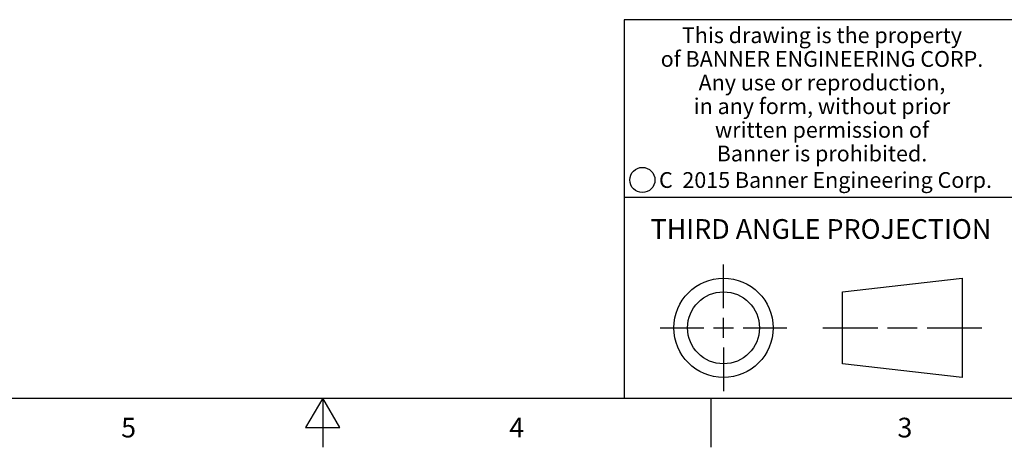
# Model space of a CAD drawing. Units: inches. Extents: x 0.4 to 16.6, y 0.6 to 10.4.
# Drawn here: x 7 to 12, y 0.6 to 2.8 of the extents above; entities that cross this region are included whole.
import ezdxf

# ---------------------------------------------------------------- set-up
doc = ezdxf.new("R2010")
doc.units = ezdxf.units.IN
doc.header["$LTSCALE"] = 0.935
doc.header["$MEASUREMENT"] = 0
doc.layers.get('0').update_dxf_attribs({"linetype": 'CONTINUOUS'})
doc.styles.add('TEXTSTYLE_2', font='txt', dxfattribs={"width": 0.8})
doc.styles.add('TEXTSTYLE_3', font='txt', dxfattribs={"width": 0.85})
doc.styles.add('TEXTSTYLE_5', font='txt', dxfattribs={"width": 0.75})

msp = doc.modelspace()

# ---------------------------------------------------------------- linework, layer by layer
at = {"color": 7, "linetype": 'CONTINUOUS'}
for p, q in [((16.38, 2.807), (10.03, 2.807)), ((10.03, 2.807), (10.03, 0.887)), ((10.03, 1.907), (12.03, 1.907)), ((10.5343, 1.3433), (10.5343, 1.5654)), ((11.139, 1.426), (11.7453, 1.4954)), ((11.7453, 1.4954), (11.7453, 0.9912)), ((11.139, 1.0606), (11.139, 1.426)), ((10.5343, 1.1933), (10.5343, 1.2933)), ((10.2122, 1.2433), (10.4343, 1.2433)), ((10.4843, 1.2433), (10.5843, 1.2433)), ((10.6343, 1.2433), (10.8564, 1.2433)), ((11.039, 1.2433), (11.3171, 1.2433)), ((11.3671, 1.2433), (11.5172, 1.2433)), ((11.5672, 1.2433), (11.8453, 1.2433)), ((10.5343, 1.1433), (10.5343, 0.9212)), ((11.7453, 0.9912), (11.139, 1.0606)), ((0.62, 0.887), (16.38, 0.887)), ((8.5, 0.887), (8.4134, 0.737)), ((8.5866, 0.737), (8.5, 0.887)), ((8.5, 0.887), (8.5, 0.637)), ((10.47, 0.887), (10.47, 0.637)), ((8.4134, 0.737), (8.5866, 0.737))]:
    msp.add_line(p, q, dxfattribs=at)
for centre, radius in [((10.1226, 1.9936), 0.0638), ((10.5343, 1.2433), 0.2521), ((10.5343, 1.2433), 0.1827)]:
    msp.add_circle(centre, radius, dxfattribs=at)

# ---------------------------------------------------------------- texts
at = {"color": 7, "linetype": 'CONTINUOUS', "attachment_point": 2, "line_spacing_factor": 0.9}
for s, insert, char_height, width, style in [('This drawing is the property\\Pof BANNER ENGINEERING CORP.\\PAny use or reproduction,\\Pin any form, without prior\\Pwritten permission of\\PBanner is prohibited.', (11.034, 2.7679), 0.08, 1.904, 'TEXTSTYLE_3'), ('C  2015 Banner Engineering Corp.', (11.052, 2.0334), 0.08, 1.92, 'TEXTSTYLE_5'), ('THIRD ANGLE PROJECTION', (11.0288, 1.7949), 0.1, 1.76, 'TEXTSTYLE_2'), ('5', (7.515, 0.787), 0.1, 0.08, 'TEXTSTYLE_2'), ('4', (9.485, 0.787), 0.1, 0.08, 'TEXTSTYLE_2'), ('3', (11.455, 0.787), 0.1, 0.08, 'TEXTSTYLE_2')]:
    msp.add_mtext(s, dxfattribs=dict(at, insert=insert, char_height=char_height, width=width, style=style))

doc.saveas('drawing.dxf')
